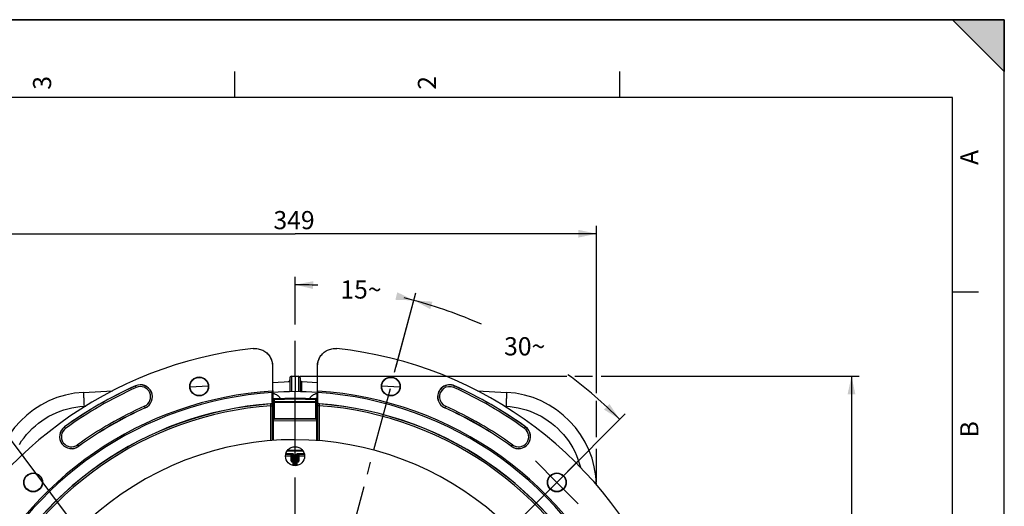
# Model space of a CAD drawing. Units: millimetres. Extents: x 0 to 594, y 0 to 420.
# Drawn here: x 404 to 594, y 326 to 420 of the extents above; entities that cross this region are included whole.
import ezdxf

# ---------------------------------------------------------------- set-up
doc = ezdxf.new("R2010")
doc.units = ezdxf.units.MM
doc.header["$LTSCALE"] = 32.67
doc.linetypes.add('CENTER', pattern=[0.6, 0.375, -0.075, 0.075, -0.075])
doc.layers.get('0').update_dxf_attribs({"linetype": 'CONTINUOUS'})
doc.layers.add('3_ALL_AXES', color=7, linetype='CONTINUOUS')
doc.layers.add('DEFAULT_1', color=7, linetype='CENTER')
doc.styles.get("Standard").update_dxf_attribs({"font": 'txt', "width": 0.85})
doc.styles.add('TEXTSTYLE_3', font='txt')
doc.dimstyles.new('DIMSTYLE_2', dxfattribs={"dimtxt": 3.5, "dimasz": 3.5, "dimexe": 1.5, "dimexo": 1, "dimtad": 0, "dimtih": 1, "dimtoh": 1, "dimdec": 1, "dimlfac": 3, "dimtxsty": 'STANDARD', "dimblk": '_FILLED', "dimblk1": '_FILLED', "dimblk2": '_FILLED', "dimcen": 0.09, "dimclrt": 5, "dimadec": 0, "dimazin": 0, "dimtp": 0.1, "dimtm": 0.1, "dimtfac": 1, "dimtdec": 1, "dimtofl": 0, "dimtmove": 0, "dimatfit": 3, "dimldrblk": '_FILLED', "dimfxl": 1, "dimtolj": 1, "dimarcsym": 0})
doc.dimstyles.new('DIMSTYLE_4', dxfattribs={"dimtxt": 3.5, "dimasz": 3.5, "dimexe": 1.5, "dimexo": 1, "dimgap": 0.875, "dimtad": 1, "dimdec": 4, "dimlfac": 3, "dimtxsty": 'STANDARD', "dimblk": '_FILLED', "dimblk1": '_FILLED', "dimblk2": '_FILLED', "dimcen": 0.09, "dimclrt": 5, "dimadec": 0, "dimazin": 0, "dimtp": 0.0001, "dimtm": 0.0001, "dimtfac": 1, "dimtdec": 4, "dimtofl": 0, "dimtmove": 0, "dimatfit": 3, "dimldrblk": '_FILLED', "dimfxl": 1, "dimtolj": 1, "dimarcsym": 0})
doc.dimstyles.get("Standard").update_dxf_attribs({"dimtxt": 3.5, "dimasz": 3.5, "dimexe": 1.5, "dimexo": 1, "dimtad": 1, "dimdec": 4, "dimtxsty": 'STANDARD', "dimblk": '_FILLED', "dimblk1": '_FILLED', "dimblk2": '_FILLED', "dimcen": 0.09, "dimclrt": 5, "dimadec": 0, "dimazin": 0, "dimtol": 1, "dimtp": 0.0001, "dimtm": 0.0001, "dimtfac": 1, "dimtdec": 4, "dimtofl": 0, "dimtmove": 0, "dimatfit": 3, "dimldrblk": '_FILLED', "dimfxl": 1, "dimtolj": 1, "dimarcsym": 0})

# ---------------------------------------------------------------- blocks, each defined once
blk = doc.blocks.new('MARGEA2_BL0', base_point=(296.99996, 210.000076))
at = {"color": 7, "linetype": 'CONTINUOUS'}
for p, q in [((594, 420), (-0.000082, 420)), ((594.000002, 420.000076), (0.000002, 420.000076)), ((594.000002, 420.000076), (0.000002, 420.000076)), ((594.000002, 410.000076), (584.000002, 420.000076)), ((584.000002, 420.000076), (594.000002, 420.000076)), ((594.000002, 410.000076), (584.000002, 420.000076)), ((594, 0.000078), (594.000002, 420.000076)), ((594.000002, 0.000076), (594.000002, 420.000076)), ((594.000002, 420.000076), (594.000002, 410.000076)), ((445.500002, 410.000076), (445.500002, 405.000076)), ((519.750002, 410.000076), (519.750002, 405.000076)), ((584.000002, 405.000076), (15.000002, 405.000076)), ((584.000002, 15.000076), (584.000002, 405.000076)), ((589.000002, 367.500076), (584.000002, 367.500076))]:
    blk.add_line(p, q, dxfattribs=at)
blk.add_solid([(594.000002, 410.000076), (584.000002, 420.000076), (594.000002, 420.000076)], dxfattribs=at)
at = {"color": 5, "linetype": 'CONTINUOUS', "style": 'TEXTSTYLE_3', "oblique": 0.00001872}
for s, p in [('3', (410.125002, 406.500076)), ('2', (484.375002, 406.500076)), ('A', (589.000002, 392.000076)), ('B', (589.000002, 339.500076))]:
    blk.add_text(s, height=3.5, rotation=90, dxfattribs=at).set_placement(p)
blk = doc.blocks.new('*D1')
at = {"color": 2, "linetype": 'CONTINUOUS'}
for p, q in [((457.17, 361.29), (457.17, 370.43)), ((476.69, 353.17), (480.49, 367.36))]:
    blk.add_line(p, q, dxfattribs=at)
for start, end in [(87.171, 90), (75, 76.253)]:
    blk.add_arc((457.17, 280.32), 88.61, start, end, dxfattribs=at)
for points in [[(460.69, 369.61), (457.17, 368.93), (460.66, 368.11)], [(476.53, 366.02), (480.11, 365.91), (476.89, 367.48)]]:
    blk.add_solid(points, dxfattribs=at)
at = {"color": 5, "linetype": 'CONTINUOUS', "insert": (469.89, 369.76), "char_height": 3.5, "width": 8.2833, "attachment_point": 2, "line_spacing_factor": 0.9}
blk.add_mtext('15\\Fgdt;{\\Fgdt;~}', dxfattribs=at)
blk = doc.blocks.new('_FILLED')
at = {"color": 0, "linetype": 'BYBLOCK'}
blk.add_solid([(0, 0), (-1, 0.214), (-1, -0.214)], dxfattribs=at)
blk = doc.blocks.new('*D2')
at = {"color": 2, "linetype": 'CONTINUOUS'}
for p, q in [((476.39, 352.05), (480.49, 367.36)), ((508.39, 331.54), (520.89, 344.04))]:
    blk.add_line(p, q, dxfattribs=at)
for start, end in [(66.055, 75), (45, 53.5486)]:
    blk.add_arc((457.17, 280.32), 88.61, start, end, dxfattribs=at)
for points in [[(483.68, 365.66), (480.11, 365.91), (483.26, 364.22)], [(516.78, 344.86), (519.83, 342.98), (517.82, 345.94)]]:
    blk.add_solid(points, dxfattribs=at)
at = {"color": 5, "linetype": 'CONTINUOUS', "insert": (501.48, 358.81), "char_height": 3.5, "width": 8.2833, "attachment_point": 2, "line_spacing_factor": 0.9}
blk.add_mtext('30\\Fgdt;{\\Fgdt;~}', dxfattribs=at)
blk = doc.blocks.new('*D5')
at = {"color": 2, "linetype": 'CONTINUOUS'}
for p, q in [((399.01, 345.3), (399.01, 380.26)), ((515.34, 348.01), (515.34, 380.26)), ((399.01, 378.76), (457.17, 378.76)), ((515.34, 378.76), (457.17, 378.76)), ((515.34, 339.54), (515.34, 346.55)), ((399.01, 330.88), (399.01, 340.07)), ((515.34, 330.88), (515.34, 337.32))]:
    blk.add_line(p, q, dxfattribs=at)
at = {"color": 2, "linetype": 'CONTINUOUS', "xscale": 3.5, "yscale": 3.5, "zscale": 3.5, "rotation": 180}
blk.add_blockref('_FILLED', (399.01, 378.76), dxfattribs=at)
at = {"color": 2, "linetype": 'CONTINUOUS', "xscale": 3.5, "yscale": 3.5, "zscale": 3.5}
blk.add_blockref('_FILLED', (515.34, 378.76), dxfattribs=at)
at = {"color": 5, "linetype": 'CONTINUOUS', "insert": (456.98, 383.13), "char_height": 3.5, "width": 8.925, "attachment_point": 2, "line_spacing_factor": 0.9}
blk.add_mtext('349', dxfattribs=at)
blk = doc.blocks.new('*D6')
at = {"color": 2, "linetype": 'CONTINUOUS'}
for p, q in [((458.17, 351.32), (509.61, 351.32)), ((511.15, 351.32), (514.56, 351.32)), ((516.23, 351.32), (566.02, 351.32)), ((564.52, 351.32), (564.52, 285.82)), ((564.52, 220.32), (564.52, 285.82)), ((509.34, 220.32), (566.02, 220.32))]:
    blk.add_line(p, q, dxfattribs=at)
at = {"color": 2, "linetype": 'CONTINUOUS', "xscale": 3.5, "yscale": 3.5, "zscale": 3.5}
for p, rotation in [((564.52, 351.32), 90), ((564.52, 220.32), 270)]:
    blk.add_blockref('_FILLED', p, dxfattribs=dict(at, rotation=rotation))
at = {"color": 5, "linetype": 'CONTINUOUS', "insert": (560.15, 287.22), "char_height": 3.5, "width": 8.925, "attachment_point": 2, "rotation": 90, "line_spacing_factor": 0.9}
blk.add_mtext('393', dxfattribs=at)

msp = doc.modelspace()

# ---------------------------------------------------------------- linework, layer by layer
at = {"color": 7, "linetype": 'CONTINUOUS'}
for p, q in [((0, 420), (594, 420)), ((594, 0), (594, 420)), ((452.810123, 353.30102), (452.810123, 348.444361)), ((461.533287, 348.444361), (461.533287, 353.30102)), ((452.856619, 353.259202), (452.856619, 349.234411)), ((461.486534, 348.982296), (461.48679, 353.259202)), ((452.856619, 350.095199), (456.171705, 350.268935)), ((456.171705, 350.952614), (456.171705, 348.313592)), ((456.487593, 351.28549), (457.171705, 351.321343)), ((457.171705, 351.321343), (457.171705, 348.321342)), ((457.171705, 351.321343), (457.855817, 351.28549)), ((458.171705, 350.952614), (458.171705, 348.31359)), ((458.487593, 350.25238), (461.48679, 350.095199)), ((416.379271, 348.183502), (421.961588, 348.476059)), ((436.931758, 349.260612), (440.431717, 349.444037)), ((452.78685, 348.442867), (452.778122, 348.153027)), ((452.778122, 346.307236), (452.778122, 348.153027)), ((452.856569, 349.234411), (452.856921, 348.963951)), ((452.856921, 348.963951), (452.857774, 348.71447)), ((452.857774, 348.71447), (452.859799, 348.384895)), ((452.859799, 348.384895), (452.86225, 348.113906)), ((452.86225, 348.113906), (452.866631, 347.758211)), ((452.866631, 347.758211), (452.8725, 347.398496)), ((461.467284, 347.21124), (461.474935, 347.634828)), ((461.474935, 347.634828), (461.480391, 348.043018)), ((461.480391, 348.043018), (461.484062, 348.445966)), ((461.484062, 348.445966), (461.485802, 348.75117)), ((461.485802, 348.75117), (461.486534, 348.982296)), ((461.565287, 348.153027), (461.55656, 348.442867)), ((461.565287, 346.307236), (461.565287, 348.153027)), ((473.909814, 349.444136), (477.412583, 349.260564)), ((492.381822, 348.476059), (497.964139, 348.183502)), ((452.815406, 346.081175), (452.813881, 346.155842)), ((452.816684, 345.99244), (452.815406, 346.081175)), ((452.818059, 345.839239), (452.816684, 345.99244)), ((452.8725, 347.398496), (452.886167, 346.750896)), ((452.988372, 346.838426), (452.988372, 343.19148)), ((453.150246, 347.005024), (457.171634, 347.120699)), ((457.171705, 346.954049), (457.1717, 347.120701)), ((457.171705, 339.05801), (457.171705, 346.954049)), ((457.171776, 347.120699), (461.193164, 347.005024)), ((461.355038, 343.19148), (461.355038, 346.838426)), ((461.525052, 345.784395), (461.524661, 345.612604)), ((461.526192, 345.943884), (461.525052, 345.784395)), ((461.527334, 346.038547), (461.526192, 345.943884)), ((453.005038, 338.903886), (453.005038, 342.923916)), ((457.171705, 342.954676), (453.009282, 343.027332)), ((461.334128, 343.027332), (457.171705, 342.954676)), ((461.338372, 342.923916), (461.338372, 338.903886)), ((457.171705, 336.98801), (455.688401, 336.962119)), ((457.171705, 334.051343), (457.171704, 337.71801)), ((458.655009, 336.962119), (457.171705, 336.98801)), ((456.67465, 336.163353), (455.366187, 336.186192)), ((456.505038, 335.130883), (456.505038, 336.00253)), ((456.838372, 334.084198), (456.838372, 335.996736)), ((456.961839, 336.155485), (457.171705, 336.154676)), ((457.381522, 336.155484), (457.171705, 336.154676)), ((457.505038, 335.996736), (457.505038, 334.084198)), ((458.977223, 336.186192), (457.668758, 336.163353)), ((457.838372, 336.00253), (457.838372, 335.130883))]:
    msp.add_line(p, q, dxfattribs=at)
at = {"color": 9, "linetype": 'CONTINUOUS'}
for p, q in [((452.810123, 353.30102), (452.856569, 353.259202)), ((461.486841, 353.259202), (461.533287, 353.30102)), ((456.487593, 351.28549), (456.487593, 348.316624)), ((457.855817, 351.28549), (457.855818, 348.316625)), ((458.487777, 349.670975), (458.486803, 349.988522)), ((458.4913, 348.919379), (458.487777, 349.670975)), ((426.543907, 349.115668), (426.40003, 349.438835)), ((458.494737, 348.306905), (458.4913, 348.919379)), ((487.799503, 349.115668), (487.94338, 349.438835)), ((416.386908, 347.402644), (416.39314, 347.231393)), ((416.39314, 347.231393), (416.400324, 347.047136)), ((452.49771, 345.947613), (452.468653, 345.974805)), ((452.491192, 345.698867), (452.494362, 345.753305)), ((452.807316, 346.280053), (452.778122, 346.307236)), ((452.947261, 346.755956), (452.886167, 346.750896)), ((452.944579, 346.840503), (452.988662, 346.843304)), ((452.947261, 346.755956), (452.947261, 345.590668)), ((452.947261, 346.755956), (452.988372, 346.755956)), ((452.988372, 346.838426), (453.15213, 346.838426)), ((453.15213, 346.395297), (452.988372, 346.395297)), ((453.150024, 346.927222), (453.150716, 346.893217)), ((453.150716, 346.893217), (453.15213, 346.838426)), ((453.151642, 346.300778), (453.151695, 346.336649)), ((453.15179, 346.270429), (453.151642, 346.300778)), ((453.151695, 346.336649), (453.15213, 346.395297)), ((453.15213, 346.838426), (457.171705, 346.954049)), ((453.15213, 346.838426), (453.15213, 346.395297)), ((457.171705, 346.352722), (453.15213, 346.395297)), ((457.171705, 346.204909), (453.15213, 346.247484)), ((457.171705, 346.954049), (461.19128, 346.838426)), ((461.19128, 346.395297), (457.171705, 346.352722)), ((461.19128, 346.247484), (457.171705, 346.204909)), ((461.19128, 346.395297), (461.19128, 346.838426)), ((461.19128, 346.838426), (461.355038, 346.838426)), ((461.191715, 346.336649), (461.19128, 346.395297)), ((461.355038, 346.395297), (461.19128, 346.395297)), ((461.191768, 346.300778), (461.191715, 346.336649)), ((461.193639, 346.942698), (461.193069, 346.910634)), ((461.193936, 346.969487), (461.193639, 346.942698)), ((461.398821, 346.840504), (461.354748, 346.843303)), ((461.396149, 346.755956), (461.355038, 346.755956)), ((461.396045, 345.414255), (461.396149, 346.755956)), ((461.457243, 346.750876), (461.396149, 346.755956)), ((461.565287, 346.307236), (461.536094, 346.280053)), ((461.874757, 345.974805), (461.8457, 345.947613)), ((461.849047, 345.753314), (461.852216, 345.698889)), ((461.852216, 345.698889), (461.855875, 345.641707)), ((497.948401, 347.183446), (497.943086, 347.047135)), ((497.956502, 347.402643), (497.948401, 347.183446)), ((416.471902, 345.52047), (416.793543, 345.537347)), ((428.290962, 345.191537), (428.147085, 345.514705)), ((452.485467, 338.86604), (452.485467, 345.612608)), ((452.485467, 345.612604), (452.818749, 345.612604)), ((452.818749, 338.890317), (452.818749, 345.612604)), ((452.947261, 345.590668), (452.947665, 345.240182)), ((452.947261, 345.590668), (452.988372, 345.590668)), ((452.947665, 345.240182), (452.948855, 344.898339)), ((452.948855, 344.898339), (452.950819, 344.567272)), ((452.950819, 344.567272), (452.953518, 344.254285)), ((452.953518, 344.254285), (452.9569, 343.964755)), ((461.396149, 345.590668), (461.355038, 345.590668)), ((461.391333, 344.408542), (461.393664, 344.730569)), ((461.393664, 344.730569), (461.395249, 345.068446)), ((461.395249, 345.068446), (461.396045, 345.414255)), ((461.524661, 345.612604), (461.524661, 338.890317)), ((461.857943, 345.612604), (461.524661, 345.612604)), ((461.855875, 345.641707), (461.857943, 345.61261)), ((461.857943, 345.61261), (461.857943, 338.86604)), ((486.196325, 345.514705), (486.052448, 345.191537)), ((497.549904, 345.537324), (497.871508, 345.52047)), ((452.96092, 343.702312), (452.963141, 343.583377)), ((452.963141, 343.583377), (452.965501, 343.472541)), ((452.970554, 343.279413), (452.973246, 343.197121)), ((452.993808, 342.923407), (453.005038, 342.923916)), ((453.005038, 342.743142), (457.171705, 342.670437)), ((453.152045, 343.055052), (453.152096, 343.026731)), ((453.152096, 343.026731), (453.15213, 343.024838)), ((457.171705, 343.105306), (453.15213, 343.175499)), ((461.19128, 343.175499), (457.171705, 343.105306)), ((457.171705, 342.670437), (461.338372, 342.743142)), ((461.338372, 342.923916), (461.349602, 342.923407)), ((461.370164, 343.197121), (461.372856, 343.279413)), ((461.372856, 343.279413), (461.377908, 343.472541)), ((461.377908, 343.472541), (461.380269, 343.583376)), ((461.380269, 343.583376), (461.38249, 343.702312)), ((412.907971, 341.242957), (412.700038, 341.529142)), ((501.435439, 341.242957), (501.643372, 341.529142)), ((415.224908, 338.054082), (415.432841, 337.767897)), ((456.674614, 336.329994), (455.401617, 336.352215)), ((457.171705, 336.821368), (455.580452, 336.793593)), ((456.673409, 336.212179), (456.67355, 336.246688)), ((456.67355, 336.246688), (456.67396, 336.286873)), ((456.67396, 336.286873), (456.674614, 336.329994)), ((458.762958, 336.793593), (457.171705, 336.821368)), ((458.941793, 336.352215), (457.668796, 336.329994)), ((457.66945, 336.286872), (457.668796, 336.329994)), ((457.66986, 336.246687), (457.66945, 336.286872)), ((498.910569, 337.767897), (499.118502, 338.054082)), ((456.34128, 335.884932), (455.338682, 335.902433)), ((456.341471, 336.161953), (456.341568, 336.14772)), ((456.341568, 336.14772), (456.341631, 336.055332)), ((456.606192, 336.145275), (456.599316, 336.142532)), ((456.668809, 336.157452), (456.668796, 336.15587)), ((456.668817, 334.845772), (456.668796, 336.15587)), ((456.724046, 336.154906), (456.668796, 336.15587)), ((456.668861, 334.841722), (456.668796, 334.845772)), ((456.668796, 334.782297), (456.838372, 334.779773)), ((456.668817, 334.845772), (456.838372, 334.843248)), ((456.668942, 334.831171), (456.668861, 334.841722)), ((456.668958, 334.817547), (456.668942, 334.831171)), ((457.00213, 334.060488), (457.00213, 335.926286)), ((457.34128, 335.926286), (457.34128, 334.060488)), ((457.505038, 334.843248), (457.674593, 334.845772)), ((457.505038, 334.779773), (457.674614, 334.782297)), ((457.674614, 336.15587), (457.6196, 336.15491)), ((457.674467, 334.80967), (457.674451, 334.824727)), ((457.674614, 334.782297), (457.674467, 334.80967)), ((457.674614, 336.15587), (457.674593, 334.845772)), ((457.6746, 336.157452), (457.674614, 336.15587)), ((457.74331, 336.142863), (457.735572, 336.145886)), ((458.002, 335.936045), (458.001764, 336.110565)), ((459.004728, 335.902433), (458.00213, 335.884932)), ((458.00213, 335.226478), (458.00213, 335.884932))]:
    msp.add_line(p, q, dxfattribs=at)
at = {"color": 7, "linetype": 'CONTINUOUS'}
for points in [[(449.125734, 356.617295), (449.358762, 356.633532), (449.59037, 356.633687), (449.820557, 356.617761), (450.050481, 356.585548), (450.278986, 356.537253), (450.502601, 356.473495), (450.721235, 356.394025), (450.934981, 356.299091), (451.140646, 356.19006), (451.338094, 356.066724), (451.527461, 355.929291), (451.706301, 355.779459)], [(451.706301, 355.779459), (451.87345, 355.617938), (452.030072, 355.444018), (452.173515, 355.260585), (452.303566, 355.067518), (452.420438, 354.864937), (452.52246, 354.655792), (452.609416, 354.439877), (452.681522, 354.217398), (452.737748, 353.991916), (452.777752, 353.764619), (452.801878, 353.534321), (452.810123, 353.30102)], [(451.816337, 355.678896), (451.966565, 355.527029), (452.104429, 355.368714), (452.23043, 355.204307), (452.342363, 355.038142), (452.440182, 354.87269), (452.525361, 354.707996), (452.59867, 354.545019), (452.660854, 354.384754), (452.71275, 354.227923), (452.755261, 354.074899), (452.789156, 353.926321), (452.815232, 353.782648), (452.834316, 353.643831), (452.847124, 353.510058), (452.854318, 353.381772), (452.856569, 353.259202)], [(461.486841, 353.259202), (461.489092, 353.381772), (461.496286, 353.510058), (461.509094, 353.643831), (461.528178, 353.782648), (461.554254, 353.926321), (461.588149, 354.074899), (461.63066, 354.227923), (461.682556, 354.384754), (461.74474, 354.54502), (461.818049, 354.707996), (461.903228, 354.87269), (462.001047, 355.038142), (462.11298, 355.204307), (462.238981, 355.368714), (462.376845, 355.527029), (462.527072, 355.678896), (462.589855, 355.736913)], [(461.533287, 353.30102), (461.541532, 353.534321), (461.565657, 353.764619), (461.605662, 353.991915), (461.661888, 354.217397), (461.733993, 354.439876), (461.82095, 354.655791), (461.922971, 354.864936), (462.039843, 355.067516), (462.169893, 355.260583), (462.313336, 355.444016), (462.469957, 355.617936), (462.637109, 355.779459)], [(462.637109, 355.779459), (462.815946, 355.929289), (463.005314, 356.066722), (463.202762, 356.190059), (463.408427, 356.299089), (463.622173, 356.394024), (463.840807, 356.473495), (464.064423, 356.537253), (464.292928, 356.585548), (464.522852, 356.617761), (464.75304, 356.633687), (464.984648, 356.633532), (465.217676, 356.617295)], [(452.778122, 346.307236), (452.772445, 346.249562), (452.758826, 346.196261), (452.737264, 346.147333), (452.70674, 346.101697), (452.668273, 346.060434), (452.624925, 346.026789), (452.577716, 346.001843), (452.525625, 345.984515), (452.468653, 345.974805)], [(452.813881, 346.155842), (452.813045, 346.187184), (452.812164, 346.214179), (452.811241, 346.236921), (452.810292, 346.254928), (452.809325, 346.268039), (452.808333, 346.276414), (452.807316, 346.280053)], [(452.818749, 345.612604), (452.818702, 345.671204), (452.818059, 345.839239)], [(452.988372, 346.838426), (452.989548, 346.858187), (452.992875, 346.876906), (452.99813, 346.894617), (453.005169, 346.911344), (453.013933, 346.927122), (453.024357, 346.941868), (453.036278, 346.955361), (453.049597, 346.967499), (453.064273, 346.978209), (453.080066, 346.987278), (453.096801, 346.994587), (453.114524, 347.000093), (453.133005, 347.00363), (453.150245, 347.005024)], [(461.355038, 346.838426), (461.353862, 346.858187), (461.350535, 346.876906), (461.34528, 346.894618), (461.338241, 346.911344), (461.329477, 346.927122), (461.319053, 346.941868), (461.307131, 346.955361), (461.293812, 346.967499), (461.279137, 346.978209), (461.263344, 346.987278), (461.246608, 346.994587), (461.228885, 347.000093), (461.210404, 347.00363), (461.193165, 347.005024)], [(461.457243, 346.750876), (461.457573, 346.765455), (461.467284, 347.21124)], [(461.536094, 346.280053), (461.535078, 346.276422), (461.534086, 346.268052), (461.533119, 346.254944), (461.53217, 346.236936), (461.531246, 346.214189), (461.530365, 346.187191), (461.529529, 346.155844), (461.528735, 346.120245), (461.527334, 346.038547)], [(461.874757, 345.974805), (461.817785, 345.984515), (461.765694, 346.001843), (461.718485, 346.026789), (461.675137, 346.060434), (461.63667, 346.101697), (461.606146, 346.147333), (461.584584, 346.196261), (461.570964, 346.249562), (461.565287, 346.307236)], [(452.993808, 342.923407), (452.99859, 343.036264), (453.008368, 343.112788)], [(453.005038, 342.923916), (453.008556, 343.020703), (453.017078, 343.098575)], [(461.338372, 342.923916), (461.334854, 343.020703), (461.326332, 343.098575)], [(461.349579, 342.923407), (461.344798, 343.036264), (461.335026, 343.112756)], [(456.806584, 336.094617), (456.810363, 336.092217), (456.816591, 336.092086), (456.825335, 336.094071), (456.83654, 336.098075), (456.850057, 336.103983), (456.865635, 336.111642), (456.88292, 336.120958), (456.901469, 336.131919), (456.920777, 336.144496)], [(456.961839, 336.155485), (456.95657, 336.155356), (456.951462, 336.154948), (456.946515, 336.154261), (456.941707, 336.153285), (456.937061, 336.152029), (456.932638, 336.150519), (456.92846, 336.148765), (456.924507, 336.146757), (456.920777, 336.144495)], [(457.422633, 336.144495), (457.418903, 336.146757), (457.41495, 336.148765), (457.410772, 336.15052), (457.40635, 336.152029), (457.401703, 336.153285), (457.396896, 336.154261), (457.391948, 336.154949), (457.386839, 336.155357), (457.381569, 336.155485)], [(457.536826, 336.094617), (457.533262, 336.092519), (457.526957, 336.092284), (457.518075, 336.094071), (457.506757, 336.097912), (457.493216, 336.103789), (457.477775, 336.111642), (457.460716, 336.121271), (457.442248, 336.132345), (457.422633, 336.144496)]]:
    msp.add_lwpolyline(points, dxfattribs=at)
at = {"color": 9, "linetype": 'CONTINUOUS'}
for points in [[(458.486803, 349.988522), (458.48674, 350.185728), (458.486911, 350.222721), (458.487191, 350.244972), (458.487593, 350.25238)], [(416.378879, 348.183482), (416.375367, 348.173148), (416.372942, 348.142649), (416.371624, 348.092217), (416.371421, 348.022236), (416.372336, 347.933236), (416.374362, 347.825895), (416.377483, 347.701029), (416.381675, 347.559587), (416.386908, 347.402644)], [(452.86343, 348.007379), (452.914902, 347.996021), (453.025427, 347.967898), (453.131657, 347.937041), (453.233783, 347.903557), (453.331588, 347.867674), (453.424861, 347.829471), (453.513604, 347.789091), (453.5978, 347.74671), (453.677217, 347.702435), (453.751829, 347.656417), (453.821656, 347.608812), (453.88654, 347.559733), (453.946502, 347.509255), (454.001524, 347.457591), (454.051393, 347.405073), (454.096015, 347.351819), (454.135494, 347.298005), (454.169915, 347.244055), (454.199153, 347.190213), (454.223348, 347.136508), (454.242976, 347.083046), (454.256223, 347.036837)], [(460.087187, 347.036837), (460.100434, 347.083046), (460.120062, 347.136508), (460.144257, 347.190213), (460.173495, 347.244055), (460.207916, 347.298005), (460.247395, 347.351819), (460.292017, 347.405073), (460.341886, 347.457591), (460.396908, 347.509255), (460.45687, 347.559733), (460.521754, 347.608812), (460.591581, 347.656417), (460.666193, 347.702435), (460.74561, 347.74671), (460.829806, 347.789091), (460.918549, 347.829471), (461.011822, 347.867674), (461.109627, 347.903557), (461.211753, 347.937041), (461.317983, 347.967898), (461.428508, 347.996021), (461.479983, 348.00738)], [(497.964531, 348.183482), (497.968043, 348.173148), (497.970468, 348.142649), (497.971786, 348.092217), (497.971989, 348.022236), (497.971074, 347.933236), (497.969048, 347.825895), (497.965927, 347.701029), (497.961735, 347.559586), (497.956502, 347.402643)], [(416.400324, 347.047136), (416.408407, 346.851274), (416.417326, 346.645295), (416.427013, 346.430766), (416.437396, 346.209317), (416.448395, 345.982631), (416.459926, 345.752432), (416.471902, 345.52047)], [(452.485467, 345.612608), (452.487534, 345.641694), (452.491192, 345.698867)], [(452.494362, 345.753305), (452.495711, 345.779021), (452.497921, 345.82654)], [(452.49771, 345.947613), (452.538956, 345.953167), (452.57919, 345.963818), (452.617784, 345.979401), (452.654137, 345.999671), (452.687682, 346.024313), (452.717895, 346.052942), (452.744306, 346.085113), (452.766502, 346.120323), (452.784139, 346.158024), (452.79694, 346.197628), (452.804706, 346.238517), (452.807316, 346.280053)], [(452.497921, 345.82654), (452.498755, 345.84798), (452.499399, 345.86766), (452.499868, 345.885436), (452.500138, 345.901176), (452.500208, 345.91476), (452.500092, 345.926098), (452.499781, 345.935117), (452.499276, 345.941745), (452.498585, 345.945923), (452.49771, 345.947613)], [(452.876597, 347.188196), (452.885484, 347.161543), (452.901157, 347.107079), (452.914385, 347.052873), (452.925254, 346.999007), (452.933849, 346.945581), (452.94026, 346.892714), (452.944579, 346.840503)], [(452.944579, 346.840503), (452.945399, 346.826418), (452.94607, 346.812328), (452.946591, 346.798235), (452.946964, 346.784142), (452.947187, 346.770048), (452.947261, 346.755956)], [(453.15213, 346.247484), (453.134888, 346.248546), (453.117866, 346.251186), (453.101245, 346.255374), (453.085206, 346.261064), (453.06992, 346.268195), (453.055543, 346.276694), (453.042225, 346.286476), (453.030118, 346.297433), (453.019363, 346.309436), (453.010071, 346.322355), (453.002342, 346.336048), (452.996262, 346.350349), (452.991887, 346.365094), (452.989251, 346.38013), (452.988372, 346.395297)], [(453.150245, 347.005024), (453.149997, 347.004298), (453.14975, 347.001436), (453.149573, 346.99645), (453.149467, 346.989408), (453.149434, 346.98039), (453.149474, 346.969487), (453.149587, 346.956852), (453.150024, 346.927222)], [(453.15213, 346.247484), (453.151937, 346.257938), (453.15179, 346.270429)], [(453.15213, 346.247484), (453.152096, 343.144364), (453.152045, 343.055052)], [(461.193069, 346.910634), (461.191793, 346.856886), (461.19128, 346.838426)], [(461.19128, 346.247484), (461.208522, 346.248546), (461.225544, 346.251186), (461.242165, 346.255374), (461.258204, 346.261064), (461.27349, 346.268195), (461.287867, 346.276694), (461.301185, 346.286476), (461.313292, 346.297433), (461.324047, 346.309436), (461.333339, 346.322355), (461.341068, 346.336048), (461.347148, 346.350349), (461.351523, 346.365094), (461.354159, 346.38013), (461.355038, 346.395297)], [(461.19128, 346.247484), (461.191473, 346.257938), (461.19162, 346.270429), (461.191768, 346.300778)], [(461.19128, 343.024838), (461.191313, 343.026731), (461.191339, 343.032409), (461.19128, 346.247484)], [(461.193165, 347.005024), (461.193413, 347.004298), (461.19366, 347.001436), (461.193837, 346.99645), (461.193943, 346.989408), (461.193976, 346.98039), (461.193936, 346.969487)], [(461.396149, 346.755956), (461.396223, 346.770048), (461.396446, 346.784142), (461.396819, 346.798235), (461.39734, 346.812328), (461.398011, 346.826418), (461.398831, 346.840503)], [(461.398831, 346.840503), (461.40315, 346.892714), (461.409561, 346.945581), (461.418155, 346.999007), (461.429025, 347.052873), (461.442253, 347.107079), (461.457926, 347.161543), (461.466814, 347.188198)], [(461.8457, 345.947612), (461.804454, 345.953166), (461.76422, 345.963817), (461.725626, 345.9794), (461.689274, 345.99967), (461.655729, 346.024312), (461.625516, 346.052941), (461.599106, 346.085112), (461.576909, 346.120323), (461.559273, 346.158024), (461.546473, 346.197628), (461.538707, 346.238517), (461.536097, 346.280053)], [(461.8457, 345.947613), (461.844825, 345.945925), (461.844134, 345.941749), (461.843629, 345.935123), (461.843318, 345.926104), (461.843202, 345.914763), (461.843272, 345.901175), (461.843541, 345.885432), (461.844011, 345.867653), (461.844655, 345.847972), (461.845489, 345.826533), (461.846518, 345.803492), (461.849047, 345.753314)], [(497.943086, 347.047135), (497.935003, 346.851273), (497.926084, 346.645294), (497.916397, 346.430765), (497.906014, 346.209316), (497.895015, 345.98263), (497.883484, 345.752432), (497.871508, 345.52047)], [(403.989087, 338.150295), (404.424973, 338.813304), (404.894036, 339.453087), (405.39606, 340.069899), (405.927225, 340.659065), (406.487744, 341.220381), (407.077404, 341.754051), (407.691741, 342.256013), (408.331019, 342.726064), (408.994975, 343.164407), (409.67835, 343.567583), (410.38136, 343.935296), (411.103791, 344.267842), (411.839737, 344.56265), (412.589288, 344.819359), (413.352354, 345.03833), (414.122765, 345.218075), (414.898465, 345.358099), (415.681511, 345.458897), (416.471902, 345.52047)], [(452.9569, 343.964755), (452.95884, 343.829483), (452.96092, 343.702312)], [(461.38249, 343.702312), (461.38457, 343.829483), (461.38651, 343.964755), (461.388285, 344.106347), (461.391333, 344.408542)], [(497.871508, 345.52047), (498.661899, 345.458897), (499.444945, 345.358099), (500.220645, 345.218075), (500.991057, 345.03833), (501.754123, 344.819359), (502.503673, 344.56265), (503.239619, 344.267842), (503.96205, 343.935296), (504.665061, 343.567583), (505.348436, 343.164407), (506.012391, 342.726064), (506.651669, 342.256012), (507.266006, 341.754051), (507.855666, 341.22038), (508.416185, 340.659064), (508.94735, 340.069899), (509.449374, 339.453087), (509.918437, 338.813304), (510.354323, 338.150295), (510.757247, 337.464313), (511.124035, 336.760795), (511.454379, 336.039541), (511.748587, 335.300751), (512.004406, 334.550457), (512.221469, 333.788593), (512.234874, 333.730571)], [(452.965501, 343.472541), (452.967972, 343.371181), (452.970554, 343.279413)], [(452.973246, 343.197121), (452.976016, 343.125319), (452.978869, 343.064105), (452.981799, 343.013381)], [(452.981799, 343.013381), (452.984763, 342.973877), (452.987745, 342.945834), (452.99076, 342.929011), (452.993808, 342.923407)], [(453.15213, 343.175468), (453.130643, 343.177037), (453.109565, 343.181054), (453.089247, 343.187451), (453.070031, 343.19612), (453.052237, 343.206917), (453.036163, 343.219662), (453.022078, 343.23414), (453.010218, 343.250109), (453.000781, 343.267303), (452.993926, 343.285434), (452.989766, 343.304197), (452.988372, 343.32328)], [(461.19128, 343.175468), (461.212767, 343.177037), (461.233845, 343.181054), (461.254162, 343.187451), (461.273379, 343.19612), (461.291173, 343.206917), (461.307247, 343.219661), (461.321332, 343.234139), (461.333192, 343.250109), (461.342628, 343.267303), (461.349484, 343.285433), (461.353644, 343.304197), (461.355038, 343.32328)], [(461.349602, 342.923407), (461.35265, 342.929011), (461.355665, 342.945834), (461.358647, 342.973877), (461.36161, 343.013381), (461.364541, 343.064105), (461.367394, 343.125319), (461.370164, 343.197121)], [(456.674614, 336.163353), (456.674259, 336.164785), (456.67396, 336.169042), (456.673722, 336.176053), (456.67355, 336.185696), (456.673445, 336.197807), (456.673409, 336.212179)], [(456.961888, 336.155484), (456.949839, 336.175896), (456.936551, 336.195225), (456.922024, 336.21347), (456.906179, 336.230705), (456.889096, 336.246856), (456.871014, 336.261701), (456.851914, 336.275225), (456.831816, 336.287443), (456.811013, 336.298176), (456.789507, 336.307405), (456.767297, 336.315149), (456.744674, 336.321292), (456.721734, 336.325794), (456.698381, 336.328695), (456.674614, 336.329994)], [(457.668796, 336.329994), (457.645051, 336.328699), (457.621714, 336.325802), (457.598785, 336.321304), (457.576168, 336.315166), (457.553959, 336.307427), (457.53245, 336.298201), (457.51164, 336.287467), (457.491529, 336.275246), (457.472419, 336.261718), (457.454326, 336.246866), (457.437234, 336.230707), (457.421383, 336.213466), (457.406854, 336.19522), (457.393567, 336.175892), (457.381522, 336.155484)], [(457.668796, 336.163353), (457.669151, 336.164785), (457.66945, 336.169042), (457.669687, 336.176052), (457.66986, 336.185695), (457.669965, 336.197806), (457.67, 336.212178), (457.66986, 336.246687)], [(456.34128, 336.169172), (456.341344, 336.168421), (456.341409, 336.166067), (456.341471, 336.161953)], [(456.341631, 336.055332), (456.341345, 335.91054), (456.34128, 335.226478)], [(456.34128, 335.884932), (456.362767, 335.883917), (456.383845, 335.88132), (456.404162, 335.877184), (456.423379, 335.871578), (456.441173, 335.864596), (456.457247, 335.856355), (456.471332, 335.846993), (456.483192, 335.836667), (456.492628, 335.825548), (456.499484, 335.813824), (456.503644, 335.801691), (456.505038, 335.789351)], [(456.34128, 335.226478), (456.342436, 335.193031), (456.34507, 335.160801), (456.349182, 335.129787), (456.354869, 335.099987), (456.362035, 335.071403), (456.370382, 335.044046), (456.379865, 335.017921), (456.39053, 334.993023), (456.402217, 334.969336), (456.414911, 334.946827), (456.428627, 334.925531), (456.443244, 334.905535), (456.458767, 334.886818), (456.475192, 334.869402), (456.492381, 334.853445), (456.510377, 334.838932), (456.529137, 334.825878), (456.548406, 334.814484), (456.568299, 334.804782), (456.5887, 334.796739), (456.609011, 334.790459), (456.62903, 334.785976), (456.648959, 334.783255), (456.668796, 334.782297)], [(456.34128, 335.226478), (456.362767, 335.225463), (456.383845, 335.222866), (456.404162, 335.21873), (456.423379, 335.213124), (456.441173, 335.206142), (456.457247, 335.197901), (456.471331, 335.188539), (456.483192, 335.178213), (456.492628, 335.167094), (456.499484, 335.15537), (456.503644, 335.143237), (456.505038, 335.130897)], [(456.599316, 336.142532), (456.597042, 336.141544), (456.594774, 336.140518), (456.592513, 336.139453), (456.590255, 336.138346), (456.588, 336.137197), (456.585751, 336.136007), (456.583504, 336.13477), (456.58126, 336.133489), (456.579021, 336.132162), (456.576786, 336.130787), (456.574556, 336.129365), (456.572333, 336.127894), (456.570115, 336.126371), (456.567903, 336.124796), (456.565698, 336.123169), (456.563498, 336.121483), (456.561298, 336.119735), (456.559107, 336.11793), (456.556933, 336.11607), (456.554776, 336.114154), (456.55264, 336.112185), (456.550539, 336.110174), (456.548479, 336.108126), (456.546455, 336.106036), (456.544465, 336.103901), (456.542512, 336.101725), (456.540594, 336.099503), (456.538704, 336.097225), (456.536841, 336.09489), (456.53501, 336.092498), (456.533202, 336.090036), (456.531421, 336.087504), (456.52967, 336.084902), (456.527944, 336.082217), (456.526247, 336.079449), (456.524584, 336.076599), (456.522952, 336.073652), (456.521356, 336.070609), (456.519801, 336.067471), (456.518287, 336.064224), (456.516819, 336.060866), (456.515406, 336.057399), (456.51405, 336.053817), (456.512757, 336.050111), (456.511537, 336.04629), (456.510401, 336.042371), (456.509356, 336.038357), (456.508409, 336.034241), (456.507564, 336.030031), (456.50683, 336.025734), (456.506213, 336.021337), (456.505715, 336.016824), (456.505346, 336.012184), (456.505117, 336.007421), (456.505038, 336.00253)], [(456.505038, 335.130879), (456.5055, 335.109419), (456.50684, 335.088652), (456.50899, 335.068632), (456.511868, 335.049437), (456.51541, 335.031071), (456.51959, 335.013468), (456.524357, 334.996661), (456.52966, 334.980674), (456.535507, 334.965443), (456.54187, 334.950975), (456.548705, 334.937317), (456.55602, 334.924471), (456.563792, 334.912453), (456.571983, 334.901302), (456.580589, 334.891066), (456.589597, 334.881759), (456.598956, 334.873421), (456.608608, 334.86614), (456.618561, 334.859928), (456.62873, 334.854809), (456.638903, 334.850854), (456.648976, 334.848057), (456.65896, 334.846371), (456.668817, 334.84577)], [(456.646614, 336.154858), (456.643688, 336.154504), (456.640843, 336.154119), (456.638091, 336.153702), (456.63542, 336.153244), (456.632802, 336.152757), (456.630234, 336.15224), (456.627718, 336.151689), (456.625232, 336.151106), (456.622773, 336.150492), (456.620344, 336.149844), (456.617937, 336.149164), (456.61555, 336.148453), (456.613184, 336.147707), (456.610836, 336.146929), (456.608505, 336.146119), (456.606192, 336.145275)], [(456.668796, 336.15587), (456.665521, 336.155894), (456.662276, 336.155862), (456.659062, 336.155775), (456.655866, 336.155624), (456.652704, 336.155413), (456.649616, 336.15516), (456.646614, 336.154858)], [(456.668796, 334.782297), (456.668861, 334.791998), (456.668958, 334.817547)], [(456.838372, 335.996712), (456.839766, 335.98762), (456.843926, 335.97868), (456.850781, 335.970041), (456.860218, 335.961849), (456.872078, 335.954241), (456.886163, 335.947343), (456.902237, 335.941271), (456.920031, 335.936126), (456.939247, 335.931996), (456.959565, 335.928948), (456.980643, 335.927034), (457.00213, 335.926286)], [(457.00213, 335.926286), (457.000909, 335.953657), (456.997655, 335.98036), (456.992367, 336.006397), (456.984942, 336.031919), (456.975483, 336.056775), (456.964305, 336.080506), (456.951514, 336.10296), (456.937005, 336.12429), (456.920777, 336.144495)], [(457.422633, 336.144495), (457.406406, 336.124293), (457.391896, 336.102963), (457.379104, 336.080505), (457.367924, 336.056762), (457.358462, 336.031892), (457.351034, 336.006362), (457.345748, 335.980329), (457.342496, 335.953637), (457.34128, 335.926286)], [(457.505038, 335.996712), (457.503644, 335.98762), (457.499484, 335.97868), (457.492628, 335.970041), (457.483192, 335.961849), (457.471332, 335.95424), (457.457247, 335.947342), (457.441173, 335.94127), (457.423379, 335.936126), (457.404162, 335.931996), (457.383845, 335.928948), (457.362767, 335.927034), (457.34128, 335.926286)], [(457.674451, 334.824727), (457.6745, 334.836846), (457.674549, 334.841722), (457.674614, 334.845772)], [(457.674593, 334.84577), (457.684443, 334.84637), (457.694422, 334.848054), (457.704488, 334.850848), (457.714656, 334.854798), (457.724819, 334.859911), (457.734767, 334.866116), (457.744415, 334.873389), (457.753771, 334.881719), (457.762776, 334.891016), (457.771377, 334.901239), (457.779564, 334.912376), (457.787334, 334.92438), (457.79465, 334.937214), (457.801487, 334.950863), (457.807855, 334.965326), (457.813709, 334.98056), (457.819021, 334.996557), (457.823796, 335.013374), (457.827981, 335.030982), (457.831527, 335.049353), (457.834411, 335.068559), (457.836565, 335.088597), (457.837908, 335.109389), (457.838372, 335.130879)], [(457.735572, 336.145886), (457.731545, 336.147275), (457.727404, 336.148589), (457.72315, 336.149829), (457.71876, 336.150964), (457.714223, 336.152008), (457.709553, 336.152965), (457.704767, 336.153789), (457.699844, 336.15448), (457.694811, 336.155056), (457.689758, 336.155486), (457.684719, 336.15576), (457.679669, 336.155888), (457.674614, 336.15587)], [(457.674614, 334.782297), (457.694438, 334.783254), (457.714354, 334.785971), (457.734362, 334.790449), (457.754661, 334.796722), (457.775051, 334.804755), (457.794934, 334.814446), (457.814195, 334.825828), (457.832949, 334.838869), (457.850938, 334.853366), (457.868119, 334.869303), (457.884536, 334.886696), (457.900055, 334.905393), (457.914673, 334.925371), (457.928394, 334.946652), (457.941097, 334.969154), (457.952797, 334.992847), (457.96348, 335.017761), (457.972979, 335.0439), (457.981338, 335.071265), (457.988513, 335.099856), (457.994209, 335.129672), (457.998328, 335.160715), (458.000968, 335.192984), (458.00213, 335.226478)], [(457.838372, 336.00253), (457.838268, 336.008146), (457.837967, 336.013613), (457.837479, 336.018937), (457.836821, 336.024123), (457.836003, 336.029175), (457.835032, 336.034099), (457.833917, 336.038905), (457.832669, 336.043589), (457.831296, 336.048142), (457.829809, 336.052563), (457.828216, 336.056857), (457.826525, 336.061021), (457.824746, 336.065051), (457.822887, 336.068952), (457.820947, 336.072738), (457.818934, 336.076409), (457.816853, 336.079965), (457.814702, 336.083421), (457.812485, 336.086778), (457.810208, 336.090037), (457.807862, 336.093211), (457.805452, 336.096302), (457.80298, 336.09931), (457.800434, 336.102249), (457.797811, 336.105126), (457.795117, 336.107938), (457.792348, 336.110681), (457.789499, 336.113363), (457.786578, 336.115981), (457.783598, 336.118518), (457.780568, 336.120969), (457.777484, 336.12334), (457.774344, 336.125631), (457.771151, 336.127843), (457.767907, 336.129977), (457.764598, 336.132035), (457.761226, 336.134022), (457.757794, 336.135936), (457.754286, 336.137775), (457.750705, 336.139544), (457.747051, 336.141243), (457.74331, 336.142863)], [(458.00213, 335.884932), (457.980643, 335.883917), (457.959565, 335.88132), (457.939247, 335.877184), (457.920031, 335.871578), (457.902237, 335.864596), (457.886163, 335.856355), (457.872078, 335.846993), (457.860218, 335.836666), (457.850781, 335.825548), (457.843926, 335.813824), (457.839766, 335.801691), (457.838372, 335.789351)], [(458.00213, 335.226478), (457.980643, 335.225463), (457.959565, 335.222866), (457.939248, 335.21873), (457.920031, 335.213124), (457.902237, 335.206142), (457.886163, 335.197901), (457.872078, 335.188539), (457.860218, 335.178213), (457.850782, 335.167094), (457.843926, 335.15537), (457.839766, 335.143237), (457.838372, 335.130897)], [(458.001764, 336.110565), (458.001885, 336.155883), (458.001939, 336.161953), (458.002001, 336.166067), (458.002066, 336.168421), (458.00213, 336.169172)], [(458.00213, 335.884932), (458.002065, 335.91054), (458.002, 335.936045)]]:
    msp.add_lwpolyline(points, dxfattribs=at)
at = {"color": 7, "linetype": 'CONTINUOUS'}
for centre, radius in [((438.683398, 349.320645), 1.824606), ((438.683398, 349.320645), 1.754786), ((475.660012, 349.320645), 1.824606), ((475.660012, 349.320645), 1.754786), ((406.660711, 330.832338), 1.824606), ((406.660711, 330.832338), 1.754786), ((507.682699, 330.832338), 1.824606), ((507.682699, 330.832338), 1.754786)]:
    msp.add_circle(centre, radius, dxfattribs=at)
for centre, radius, start, end in [((457.171705, 280.321343), 76.719032, 96.02001171, 277.92775072), ((457.171705, 280.321343), 76.719032, 319.55922299, 83.97998829), ((427.345496, 347.315186), 2.324606, 293.99902111, 113.99902111), ((455.838372, 350.585257), 0.333333, 273, 360), ((456.505038, 350.952603), 0.333333, 92.99990476, 179.99818018), ((457.838372, 350.952604), 0.333333, 0.00174938, 87.00009155), ((458.505038, 350.585257), 0.333333, 180.00000021, 267), ((486.997914, 347.315186), 2.324606, 66.00097889, 246.00097889), ((457.171705, 280.321343), 68.2625, 93.68294125, 278.86120121), ((457.171705, 280.321343), 67.973825, 93.7059758, 278.95074599), ((417.338372, 329.875274), 18.333333, 92.99850055, 178.59256687), ((457.171705, 280.321343), 75.657939, 113.99902111, 126.00097889), ((457.171705, 280.321343), 68, 86.36586397, 93.63413071), ((457.171705, 280.321343), 68.2625, 318.59914378, 86.31705875), ((457.171705, 280.321343), 67.973825, 318.51866295, 86.2940242), ((457.171705, 280.321343), 75.657939, 53.99902111, 66.00097889), ((497.005038, 329.875274), 18.333333, 1.40743313, 87.00149945), ((457.171705, 280.321343), 65.821697, 94.09735439, 279.64498804), ((457.171705, 280.321343), 65.821697, 317.40786489, 85.90264561), ((457.171705, 280.321343), 71.008728, 113.99902111, 126.00097889), ((457.171705, 280.321343), 71.008728, 53.99902111, 66.00097889), ((453.155035, 343.19148), 0.166666, 180, 269.00104897), ((461.188372, 343.191483), 0.166667, 270.9999818, 359.99895687), ((414.06644, 339.64852), 2.324606, 126.00097889, 306.00097889), ((500.27697, 339.64852), 2.324606, 233.99902111, 53.99902111), ((456.338372, 336.00253), 0.166667, 0, 89), ((456.671705, 335.996712), 0.166667, 359.99814733, 88.98739601), ((457.671705, 335.996712), 0.166667, 91.01322699, 179.99177308), ((458.005038, 336.00253), 0.166667, 91.00003713, 180.00000065)]:
    msp.add_arc(centre, radius, start, end, dxfattribs=at)
at = {"color": 9, "linetype": 'CONTINUOUS'}
for centre, radius, start, end in [((427.345496, 347.315186), 2.30414, 293.99902111, 113.99902111), ((486.997914, 347.315186), 2.30414, 66.00097889, 246.00097889), ((457.171705, 280.321343), 75.637473, 113.99902111, 126.00097889), ((457.171705, 280.321343), 75.304191, 113.99902111, 126.00097889), ((427.345496, 347.315186), 1.970855, 293.99902111, 113.99902111), ((486.997914, 347.315186), 1.970855, 66.00097889, 246.00097889), ((457.171705, 280.321343), 75.304191, 53.99902111, 66.00097889), ((457.171705, 280.321343), 75.637473, 53.99902111, 66.00097889), ((457.171705, 280.321343), 65.792503, 94.07380672, 279.65473931), ((457.171705, 280.321343), 65.792503, 317.3816881, 85.92619325), ((457.171705, 280.321343), 65.459221, 94.1053274, 279.76673848), ((457.171705, 280.321343), 71.362476, 113.99902111, 126.00097889), ((457.171705, 280.321343), 71.029193, 113.99902111, 126.00097889), ((457.171705, 280.321343), 65.459221, 317.07863303, 85.89467273), ((457.171705, 280.321343), 71.029193, 53.99902111, 66.00097889), ((457.171705, 280.321343), 71.362476, 53.99902111, 66.00097889), ((414.06644, 339.64852), 2.30414, 126.00097889, 306.00097889), ((414.06644, 339.64852), 1.970855, 126.00097889, 306.00097889), ((500.27697, 339.64852), 2.30414, 233.99902111, 53.99902111), ((500.27697, 339.64852), 1.970855, 233.99902111, 53.99902111)]:
    msp.add_arc(centre, radius, start, end, dxfattribs=at)
at = {"layer": '3_ALL_AXES', "color": 7, "linetype": 'CONTINUOUS'}
msp.add_circle((457.171705, 335.884676), 1.833333, dxfattribs=at)
msp.add_arc((457.171705, 280.321343), 58.736667, 307.88791651, 285.43513023, dxfattribs=at)
at = {"layer": 'DEFAULT_1', "color": 2, "linetype": 'CENTER'}
for p, q in [((457.171705, 351.321343), (457.171705, 358.11244)), ((457.171705, 280.321343), (476.132255, 351.083078)), ((457.171705, 346.954049), (457.171705, 348.321342)), ((457.171704, 337.71801), (457.171705, 339.05801)), ((507.682699, 330.832338), (503.55791, 334.957127)), ((507.682699, 330.832338), (511.807489, 334.957127)), ((457.171705, 280.321343), (457.171705, 334.051343)), ((507.682699, 330.832338), (456.964809, 280.114447)), ((507.682699, 330.832338), (511.807489, 326.707548))]:
    msp.add_line(p, q, dxfattribs=at)

# ---------------------------------------------------------------- block references
at = {"color": 2, "linetype": 'CONTINUOUS'}
msp.add_blockref('MARGEA2_BL0', (296.99996, 210.000076), dxfattribs=at)

# ---------------------------------------------------------------- dimensions: what is measured, and where the dimension line sits
dim = msp.add_linear_dim(base=(515.338372, 378.758938), p1=(399.005038, 329.875274), p2=(515.338372, 329.875274), dimstyle='DIMSTYLE_4', dxfattribs=at)
dim.commit()
dim.dimension.update_dxf_attribs({"geometry": '*D5', "text_midpoint": (456.977462, 378.758938), "dimtype": 160})
for base, line1, line2, picture, middle in [((468.737513, 368.172381), ((476.202003, 351.343382), (476.43134, 352.19928)), ((457.171705, 359.405847), (457.171705, 360.291938)), '*D1', (469.886669, 368.013432)), ((501.476255, 357.059075), ((507.056138, 330.205777), (507.682699, 330.832338)), ((475.902918, 350.22718), (476.132255, 351.083078)), '*D2', (501.476255, 357.059075))]:
    dim = msp.add_angular_dim_2l(base=base, line1=line1, line2=line2, dimstyle='DIMSTYLE_2', dxfattribs=at)
    dim.commit()
    dim.dimension.update_dxf_attribs({"geometry": picture, "text_midpoint": middle, "dimtype": 162})
dim = msp.add_linear_dim(base=(564.523513, 351.321343), p1=(508.338372, 220.321343), p2=(457.171705, 351.321343), angle=90, dimstyle='DIMSTYLE_4', dxfattribs=at)
dim.commit()
dim.dimension.update_dxf_attribs({"geometry": '*D6', "text_midpoint": (564.523513, 287.317664), "dimtype": 160})

# ---------------------------------------------------------------- leaders
at = {"color": 2, "linetype": 'CONTINUOUS', "annotation_type": 0, "has_hookline": 1, "hookline_direction": 1, "text_width": 23.8}
msp.add_leader([(418.26429, 317.81775), (382.676502, 365.23792), (376.676502, 365.23792)], dimstyle='STANDARD', override={"dimtad": 1}, dxfattribs=at)

doc.saveas('drawing.dxf')
